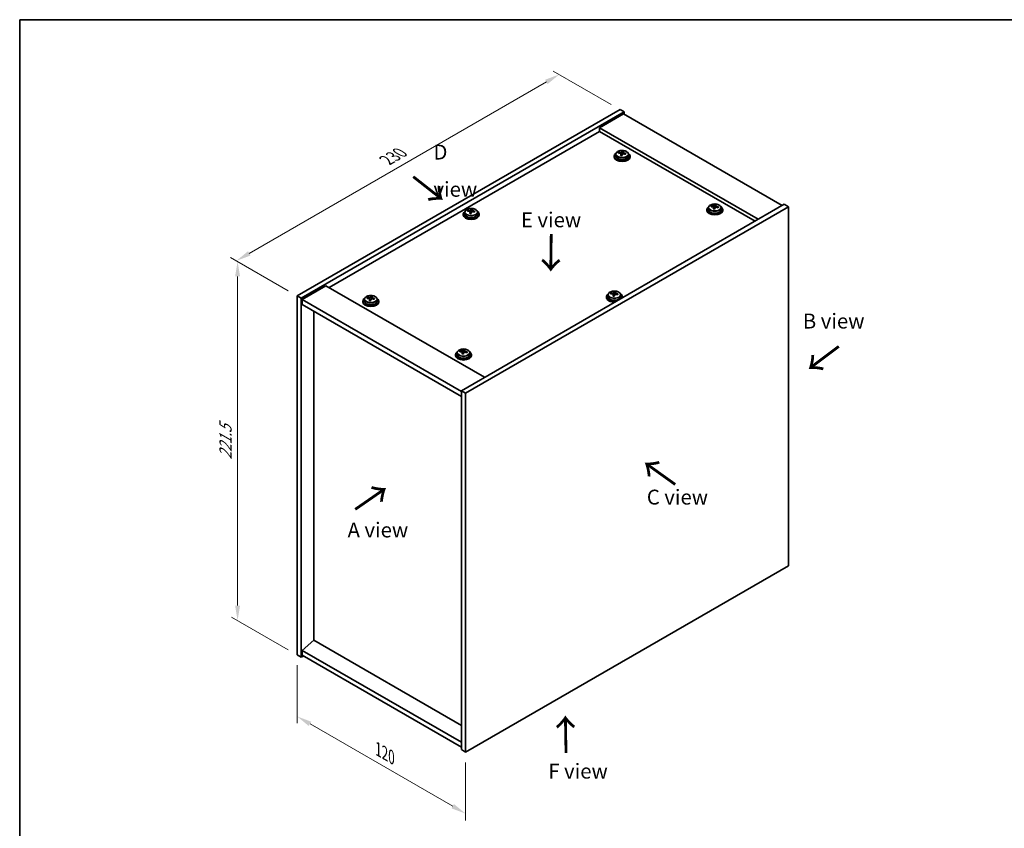
# Model space of a CAD drawing. Units: millimetres. Extents: x 43 to 6555, y 24 to 1148.
# Drawn here: x 43 to 539, y 460 to 867 of the extents above; entities that cross this region are included whole.
import ezdxf

# ---------------------------------------------------------------- set-up
doc = ezdxf.new("R2010")
doc.units = ezdxf.units.MM
doc.header["$LTSCALE"] = 3
doc.layers.get('Defpoints').update_dxf_attribs({"lineweight": 25})
for name, color, linetype, lineweight in [('Border (ISO)', 7, 'Continuous', 35), ('Dimension (ISO)', 7, 'Continuous', 18), ('Symbol (ISO)', 7, 'Continuous', 18), ('Visible (ISO)', 7, 'Continuous', 35), ('Visible Narrow (ISO)', 7, 'Continuous', 25)]:
    doc.layers.add(name, color=color, linetype=linetype, lineweight=lineweight)
doc.styles.add('Note Text (TK)', font='txt')
doc.dimstyles.new('Default - Method 1b (TK)', dxfattribs={"dimscale": 3, "dimtxt": 2.5, "dimasz": 2.5, "dimexe": 1, "dimexo": 1.5, "dimgap": 1, "dimtad": 1, "dimtoh": 1, "dimrnd": 1e-08, "dimdsep": 46, "dimtxsty": 'Note Text (TK)', "dimcen": 0.09, "dimdle": 5, "dimclrd": 100, "dimclre": 100, "dimclrt": 7, "dimadec": 1, "dimazin": 1, "dimtfac": 1, "dimtmove": 0, "dimatfit": 3, "dimfxl": 1, "dimtolj": 1, "dimlwd": -1, "dimlwe": -1, "dimarcsym": 0})

# ---------------------------------------------------------------- blocks, each defined once
blk = doc.blocks.new('図面枠 tk図枠')
at = {"layer": 'Border (ISO)'}
for q in [(405.5, 289), (14.5, 8)]:
    blk.add_line((14.5, 289), q, dxfattribs=at)
blk = doc.blocks.new('*D6')
at = {"layer": 'Defpoints', "color": 0}
for p in [(183.24, 546.99), (268.09, 498), (268.09, 466.97)]:
    blk.add_point(p, dxfattribs=at)
at = {"layer": 'Dimension (ISO)', "color": 100}
for p, q in [((183.24, 541.79), (183.24, 512.5)), ((189.74, 512.21), (261.6, 470.72)), ((268.09, 492.8), (268.09, 463.51))]:
    blk.add_line(p, q, dxfattribs=at)
for points in [[(190.36, 513.29), (189.11, 511.13), (183.24, 515.96)], [(262.22, 471.8), (260.97, 469.64), (268.09, 466.97)]]:
    blk.add_solid(points, dxfattribs=at)
at = {"layer": 'Dimension (ISO)', "color": 7, "insert": (224.09, 499.37), "char_height": 7.5, "attachment_point": 4, "rotation": 330, "style": 'Note Text (TK)'}
blk.add_mtext('\\A1;{\\Q-30.000;\\W0.816;\\H0.816x;120}', dxfattribs=at)
blk = doc.blocks.new('*D7')
at = {"layer": 'Defpoints', "color": 0}
for p in [(345.87, 821.74), (152.64, 745.5), (183.24, 727.84)]:
    blk.add_point(p, dxfattribs=at)
at = {"layer": 'Dimension (ISO)', "color": 100}
for p, q in [((341.37, 824.34), (312.28, 841.13)), ((308.78, 835.65), (159.14, 749.25)), ((178.74, 730.44), (149.64, 747.24))]:
    blk.add_line(p, q, dxfattribs=at)
for points in [[(308.16, 836.73), (309.41, 834.57), (315.28, 839.4)], [(158.51, 750.34), (159.76, 748.17), (152.64, 745.5)]]:
    blk.add_solid(points, dxfattribs=at)
at = {"layer": 'Dimension (ISO)', "color": 7, "insert": (228.34, 796.21), "char_height": 7.5, "attachment_point": 4, "rotation": 30, "style": 'Note Text (TK)'}
blk.add_mtext('\\A1;{\\Q-30.000;\\W0.816;\\H0.816x;230}', dxfattribs=at)
blk = doc.blocks.new('*D8')
at = {"layer": 'Defpoints', "color": 0}
for p in [(183.24, 727.84), (153.26, 564.3), (183.24, 546.99)]:
    blk.add_point(p, dxfattribs=at)
at = {"layer": 'Dimension (ISO)', "color": 100}
for p, q in [((178.74, 730.44), (150.26, 746.88)), ((153.26, 737.65), (153.26, 571.8)), ((178.74, 549.58), (150.26, 566.03))]:
    blk.add_line(p, q, dxfattribs=at)
for points in [[(152.01, 737.65), (154.51, 737.65), (153.26, 745.15)], [(152.01, 571.8), (154.51, 571.8), (153.26, 564.3)]]:
    blk.add_solid(points, dxfattribs=at)
at = {"layer": 'Dimension (ISO)', "color": 7, "insert": (147.2, 645.36), "char_height": 7.5, "attachment_point": 4, "rotation": 90, "style": 'Note Text (TK)'}
blk.add_mtext('\\A1;{\\Q30.000;\\W0.816;\\H0.816x;221.5}', dxfattribs=at)

msp = doc.modelspace()

# ---------------------------------------------------------------- linework, layer by layer
at = {"layer": 'Visible (ISO)'}
for p, q in [((183.2403, 727.8404), (345.8749, 821.7375)), ((185.3616, 726.6156), (347.9962, 820.5127)), ((347.6426, 819.4921), (335.6218, 812.5519)), ((345.8749, 821.7375), (347.9962, 820.5127)), ((347.6426, 819.4921), (427.5457, 773.36)), ((347.9962, 820.5127), (347.9962, 819.288)), ((335.6218, 810.7148), (199.327, 732.0249)), ((415.5249, 766.4198), (335.6218, 812.5519)), ((335.6218, 812.5519), (335.6218, 810.7148)), ((413.9339, 765.5013), (335.6218, 810.7148)), ((343.7855, 799.2165), (343.7855, 798.2632)), ((345.2091, 799.6652), (345.2091, 800.073)), ((346.352, 798.6196), (346.352, 799.2742)), ((346.814, 799.7107), (346.9738, 800.1279)), ((346.9738, 800.1279), (346.9738, 800.7228)), ((346.9738, 800.1279), (347.519, 800.0583)), ((347.519, 799.5262), (347.519, 800.2489)), ((350.0855, 799.2165), (350.0855, 798.2632)), ((342.9355, 798.2632), (342.9355, 797.8549)), ((350.9355, 798.2632), (350.9355, 797.8549)), ((428.6063, 773.9724), (265.9718, 680.0753)), ((393.6428, 773.1835), (393.6428, 773.7784)), ((430.7277, 772.7477), (428.6063, 773.9724)), ((266.9215, 769.0734), (266.9215, 768.6652)), ((267.7715, 770.0267), (267.7715, 769.0734)), ((430.7277, 772.7477), (268.0931, 678.8506)), ((269.1951, 770.4754), (269.1951, 770.8833)), ((270.338, 769.4299), (270.338, 770.0845)), ((270.8, 770.521), (270.9598, 770.9381)), ((270.9598, 770.9381), (270.9598, 771.5331)), ((270.9598, 770.9381), (271.505, 770.8685)), ((271.505, 770.3364), (271.505, 771.0592)), ((274.0715, 770.0267), (274.0715, 769.0734)), ((274.9215, 769.0734), (274.9215, 768.6652)), ((389.6046, 771.3188), (389.6046, 770.9106)), ((390.4546, 772.2721), (390.4546, 771.3188)), ((391.8781, 772.7208), (391.8781, 773.1286)), ((393.021, 771.6752), (393.021, 772.3299)), ((393.483, 772.7663), (393.6428, 773.1835)), ((393.6428, 773.1835), (394.1881, 773.1139)), ((394.1881, 772.5818), (394.1881, 773.3045)), ((396.7546, 772.2721), (396.7546, 771.3188)), ((397.6046, 771.3188), (397.6046, 770.9106)), ((430.7277, 591.8937), (430.7277, 772.7477)), ((197.736, 732.9435), (185.7152, 726.0032)), ((197.736, 732.9435), (277.639, 686.8114)), ((341.32, 728.8341), (341.32, 729.2419)), ((342.9249, 728.8797), (343.0847, 729.2968)), ((343.0847, 729.2968), (343.0847, 729.8917)), ((343.0847, 729.2968), (343.6299, 729.2272)), ((343.6299, 728.6951), (343.6299, 729.4178)), ((183.2403, 727.8404), (185.3616, 726.6156)), ((183.2403, 546.9864), (183.2403, 727.8404)), ((185.3616, 545.7616), (185.3616, 726.6156)), ((185.7152, 726.0032), (185.7152, 723.5538)), ((265.9718, 679.6671), (185.7152, 726.0032)), ((216.3634, 725.1867), (216.3634, 724.7785)), ((217.2134, 726.1401), (217.2134, 725.1867)), ((218.637, 726.5888), (218.637, 726.9966)), ((219.7799, 725.5432), (219.7799, 726.1978)), ((220.2418, 726.6343), (220.4016, 727.0514)), ((220.4016, 727.0514), (220.4016, 727.6464)), ((220.4016, 727.0514), (220.9469, 726.9818)), ((220.9469, 726.4498), (220.9469, 727.1725)), ((223.5134, 726.1401), (223.5134, 725.1867)), ((224.3634, 725.1867), (224.3634, 724.7785)), ((339.0464, 727.4321), (339.0464, 727.0239)), ((339.8964, 728.3854), (339.8964, 727.4321)), ((342.4629, 727.7885), (342.4629, 728.4432)), ((346.1964, 728.3854), (346.1964, 727.4321)), ((347.0464, 727.4321), (347.0464, 727.0239)), ((185.7152, 723.5538), (265.9718, 677.2176)), ((191.6902, 554.2736), (191.6902, 720.1041)), ((265.306, 699.6444), (265.306, 700.0522)), ((266.9109, 699.6899), (267.0707, 700.1071)), ((267.0707, 700.1071), (267.0707, 700.702)), ((267.0707, 700.1071), (267.616, 700.0374)), ((267.616, 699.5054), (267.616, 700.2281)), ((263.0324, 698.2424), (263.0324, 697.8341)), ((263.8824, 699.1957), (263.8824, 698.2424)), ((266.4489, 698.5988), (266.4489, 699.2534)), ((270.1824, 699.1957), (270.1824, 698.2424)), ((271.0324, 698.2424), (271.0324, 697.8341)), ((265.9718, 680.0753), (265.9718, 499.2213)), ((268.0931, 678.8506), (265.9718, 680.0753)), ((268.0931, 678.8506), (268.0931, 497.9966)), ((268.0931, 497.9966), (430.7277, 591.8937)), ((191.6549, 554.294), (185.7152, 549.2317)), ((265.9718, 511.3871), (191.6549, 554.294)), ((183.2403, 546.9864), (185.3616, 545.7616)), ((186.4223, 546.374), (185.3616, 545.7616)), ((265.9718, 502.8956), (185.7152, 549.2317)), ((185.7152, 549.2317), (185.7152, 546.7822)), ((185.7152, 546.7822), (265.9718, 500.4461)), ((268.0931, 497.9966), (265.9718, 499.2213))]:
    msp.add_line(p, q, dxfattribs=at)
for centre, major_axis, ratio, start_param, end_param in [((346.9355, 798.2632), (-4, 0), 0.57735027, 5.561933, 10.14603027), ((345.1292, 793.3906), (1.0054, 7.8735), 0.17632598, 0.58014933, 0.67341172), ((346.8556, 792.9513), (-7.603, 2.9126), 0.79723009, 5.14555671, 5.23802173), ((347.0154, 793.3685), (7.603, -2.9126), 0.79723009, 2.00396406, 2.09642907), ((346.5742, 793.206), (1.0313, 8.0762), 0.17632598, 0.76353964, 0.85600466), ((346.536, 792.117), (-7.4122, 2.8395), 0.79723009, 4.9621664, 5.05542878), ((346.0914, 799.803), (0.74, 0), 0.57735027, 5.03597071, 6.06551618), ((346.5742, 793.206), (1.0313, 8.0762), 0.17632598, 0.39755639, 0.4900214), ((347.2968, 793.1138), (-1.0313, -8.0762), 0.17632598, 3.90513229, 3.99759731), ((347.335, 794.2028), (7.4122, -2.8395), 0.79723009, 1.82057374, 1.91383613), ((348.259, 799.5262), (-0.74, 0), 0.57735027, 0, 0.25776769), ((347.2968, 793.1138), (-1.0313, -8.0762), 0.17632598, 3.53914904, 3.63161406), ((346.8556, 792.9513), (-7.603, 2.9126), 0.79723009, 4.77957345, 4.87203847), ((347.0154, 793.3685), (7.603, -2.9126), 0.79723009, 1.6379808, 1.73044582), ((348.7419, 792.9292), (-1.0054, -7.8735), 0.17632598, 3.72174198, 3.81500437), ((346.9355, 797.8549), (-4, 0), 0.57735027, 0, 3.14159265), ((346.9355, 798.2632), (3.15, 0), 0.57735027, 3.14159265, 6.28318531), ((393.2433, 766.2617), (1.0313, 8.0762), 0.17632598, 0.39755639, 0.4900214), ((394.0041, 767.2584), (7.4122, -2.8395), 0.79723009, 1.82057374, 1.91383613), ((393.9658, 766.1694), (-1.0313, -8.0762), 0.17632598, 3.53914904, 3.63161406), ((270.9215, 769.0734), (-4, 0), 0.57735027, 5.561933, 10.14603027), ((270.9215, 769.0734), (3.15, 0), 0.57735027, 3.14159265, 6.28318531), ((269.1152, 764.2008), (1.0054, 7.8735), 0.17632598, 0.58014933, 0.67341172), ((270.8416, 763.7616), (-7.603, 2.9126), 0.79723009, 5.14555671, 5.23802173), ((271.0014, 764.1787), (7.603, -2.9126), 0.79723009, 2.00396405, 2.09642907), ((270.5603, 764.0163), (1.0313, 8.0762), 0.17632598, 0.76353964, 0.85600466), ((270.522, 762.9273), (-7.4122, 2.8395), 0.79723009, 4.9621664, 5.05542878), ((270.0774, 770.6132), (0.74, 0), 0.57735027, 5.03597071, 6.06551618), ((270.5603, 764.0163), (1.0313, 8.0762), 0.17632598, 0.39755639, 0.4900214), ((271.2828, 763.924), (-1.0313, -8.0762), 0.17632598, 3.90513229, 3.99759731), ((271.321, 765.013), (7.4122, -2.8395), 0.79723009, 1.82057374, 1.91383613), ((272.245, 770.3364), (-0.74, 0), 0.57735027, 0, 0.25776769), ((271.2828, 763.924), (-1.0313, -8.0762), 0.17632598, 3.53914904, 3.63161406), ((270.8416, 763.7616), (-7.603, 2.9126), 0.79723009, 4.77957345, 4.87203847), ((271.0014, 764.1787), (7.603, -2.9126), 0.79723009, 1.6379808, 1.73044582), ((272.7279, 763.7395), (-1.0054, -7.8735), 0.17632598, 3.72174198, 3.81500437), ((393.6046, 771.3188), (-4, 0), 0.57735027, 5.561933, 10.14603027), ((393.6046, 770.9106), (-4, 0), 0.57735027, 0, 3.14159265), ((393.6046, 771.3188), (3.15, 0), 0.57735027, 3.14159265, 6.28318531), ((391.7982, 766.4462), (1.0054, 7.8735), 0.17632598, 0.58014933, 0.67341172), ((393.5247, 766.0069), (-7.603, 2.9126), 0.79723009, 5.14555671, 5.23802173), ((393.6845, 766.4241), (7.603, -2.9126), 0.79723009, 2.00396405, 2.09642907), ((393.2433, 766.2617), (1.0313, 8.0762), 0.17632598, 0.76353964, 0.85600466), ((393.205, 765.1726), (-7.4122, 2.8395), 0.79723009, 4.9621664, 5.05542878), ((392.7605, 772.8586), (0.74, 0), 0.57735027, 5.03597072, 6.06551618), ((393.9658, 766.1694), (-1.0313, -8.0762), 0.17632598, 3.90513229, 3.99759731), ((394.9281, 772.5818), (-0.74, 0), 0.57735027, 0, 0.25776769), ((393.5247, 766.0069), (-7.603, 2.9126), 0.79723009, 4.77957345, 4.87203847), ((393.6845, 766.4241), (7.603, -2.9126), 0.79723009, 1.6379808, 1.73044582), ((395.4109, 765.9849), (-1.0054, -7.8735), 0.17632598, 3.72174198, 3.81500437), ((270.9215, 768.6652), (-4, 0), 0.57735027, 0, 3.14159263), ((341.2401, 722.5595), (1.0054, 7.8735), 0.17632598, 0.58014933, 0.67341172), ((343.1263, 722.5374), (7.603, -2.9126), 0.79723009, 2.00396405, 2.09642907), ((342.6852, 722.375), (1.0313, 8.0762), 0.17632598, 0.39755639, 0.4900214), ((343.4459, 723.3717), (7.4122, -2.8395), 0.79723009, 1.82057374, 1.91383613), ((343.4077, 722.2827), (-1.0313, -8.0762), 0.17632598, 3.53914904, 3.63161406), ((220.3634, 725.1867), (-4, 0), 0.57735027, 5.561933, 10.14603027), ((220.3634, 724.7785), (-4, 0), 0.57735027, 0, 3.14159265), ((220.3634, 725.1867), (3.15, 0), 0.57735027, 3.14159265, 6.28318531), ((218.5571, 720.3141), (1.0054, 7.8735), 0.17632598, 0.58014933, 0.67341172), ((220.2835, 719.8749), (-7.603, 2.9126), 0.79723009, 5.14555671, 5.23802173), ((220.4433, 720.292), (7.603, -2.9126), 0.79723009, 2.00396406, 2.09642907), ((220.0021, 720.1296), (1.0313, 8.0762), 0.17632598, 0.76353964, 0.85600466), ((219.9639, 719.0406), (-7.4122, 2.8395), 0.79723009, 4.9621664, 5.05542878), ((219.5193, 726.7266), (0.74, 0), 0.57735027, 5.03597071, 6.06551618), ((220.0021, 720.1296), (1.0313, 8.0762), 0.17632598, 0.39755639, 0.4900214), ((220.7247, 720.0373), (-1.0313, -8.0762), 0.17632598, 3.90513229, 3.99759731), ((220.7629, 721.1264), (7.4122, -2.8395), 0.79723009, 1.82057374, 1.91383613), ((221.6869, 726.4498), (-0.74, 0), 0.57735027, 0, 0.25776769), ((220.7247, 720.0373), (-1.0313, -8.0762), 0.17632598, 3.53914904, 3.63161406), ((220.2835, 719.8749), (-7.603, 2.9126), 0.79723009, 4.77957345, 4.87203847), ((220.4433, 720.292), (7.603, -2.9126), 0.79723009, 1.6379808, 1.73044582), ((222.1697, 719.8528), (-1.0054, -7.8735), 0.17632598, 3.72174198, 3.81500437), ((343.0464, 727.4321), (-4, 0), 0.57735027, 5.561933, 8.13401929), ((343.0464, 727.0239), (-4, 0), 0.57735027, 0, 1.63346024), ((343.0464, 727.4321), (3.15, 0), 0.57735027, 3.14159265, 6.28318531), ((342.9665, 722.1202), (-7.603, 2.9126), 0.79723009, 5.14555671, 5.23802173), ((342.6852, 722.375), (1.0313, 8.0762), 0.17632598, 0.76353964, 0.85600466), ((342.6469, 721.2859), (-7.4122, 2.8395), 0.79723009, 4.9621664, 5.05542878), ((342.2023, 728.9719), (0.74, 0), 0.57735027, 5.03597071, 6.06551618), ((343.4077, 722.2827), (-1.0313, -8.0762), 0.17632598, 3.90513229, 3.99759731), ((344.3699, 728.6951), (-0.74, 0), 0.57735027, 0, 0.25776769), ((342.9665, 722.1202), (-7.603, 2.9126), 0.79723009, 4.77957345, 4.87203847), ((343.1263, 722.5374), (7.603, -2.9126), 0.79723009, 1.6379808, 1.73044582), ((344.8528, 722.0982), (-1.0054, -7.8735), 0.17632598, 3.72174198, 3.81500437), ((343.0464, 727.4321), (4, 0), 0.57735027, 6.00314765, 7.00443762), ((343.0464, 727.0239), (4, 0), 0.57735027, 6.22052139, 6.28318531), ((267.0324, 698.2424), (-4, 0), 0.57735027, 5.561933, 10.14603027), ((265.2261, 693.3697), (1.0054, 7.8735), 0.17632598, 0.58014933, 0.67341172), ((266.9525, 692.9305), (-7.603, 2.9126), 0.79723009, 5.14555671, 5.23802173), ((267.1123, 693.3477), (7.603, -2.9126), 0.79723009, 2.00396405, 2.09642907), ((266.1883, 699.7822), (0.74, 0), 0.57735027, 5.03597072, 6.06551618), ((266.6712, 693.1852), (1.0313, 8.0762), 0.17632598, 0.39755639, 0.4900214), ((267.432, 694.182), (7.4122, -2.8395), 0.79723009, 1.82057374, 1.91383613), ((268.356, 699.5054), (-0.74, 0), 0.57735027, 0, 0.25776769), ((267.3937, 693.0929), (-1.0313, -8.0762), 0.17632598, 3.53914904, 3.63161406), ((266.9525, 692.9305), (-7.603, 2.9126), 0.79723009, 4.77957345, 4.87203847), ((267.1123, 693.3477), (7.603, -2.9126), 0.79723009, 1.6379808, 1.73044582), ((268.8388, 692.9084), (-1.0054, -7.8735), 0.17632598, 3.72174198, 3.81500437), ((267.0324, 697.8341), (-4, 0), 0.57735027, 0, 3.14159265), ((267.0324, 698.2424), (3.15, 0), 0.57735027, 3.14159265, 6.28318531), ((266.6712, 693.1852), (1.0313, 8.0762), 0.17632598, 0.76353964, 0.85600466), ((266.6329, 692.0962), (-7.4122, 2.8395), 0.79723009, 4.9621664, 5.05542878), ((267.3937, 693.0929), (-1.0313, -8.0762), 0.17632598, 3.90513229, 3.99759731)]:
    msp.add_ellipse(centre, major_axis=major_axis, ratio=ratio, start_param=start_param, end_param=end_param, dxfattribs=at)
for points, knots in [([(343.7855, 799.2165), (343.7855, 799.4109), (343.8357, 799.6048), (344.0303, 799.9769), (344.1789, 800.1541), (344.564, 800.4776), (344.805, 800.6219), (345.351, 800.858), (345.6563, 800.9493), (346.2985, 801.0702), (346.6351, 801.0998), (347.3066, 801.0954), (347.6414, 801.0613), (348.2773, 800.9325), (348.5782, 800.8376), (349.1167, 800.5942), (349.3541, 800.4456), (349.7377, 800.1066), (349.8848, 799.9162), (350.0481, 799.5525), (350.0855, 799.3847), (350.0855, 799.2165)], [1.3531272, 1.3531272, 1.3531272, 1.3531272, 1.64628527, 1.64628527, 1.95530068, 1.95530068, 2.28106049, 2.28106049, 2.60892566, 2.60892566, 2.93547521, 2.93547521, 3.26146237, 3.26146237, 3.58809187, 3.58809187, 3.91601536, 3.91601536, 4.2411655, 4.2411655, 4.49471985, 4.49471985, 4.49471985, 4.49471985]), ([(346.3345, 799.166), (346.3545, 799.2285), (346.3579, 799.2956), (346.3237, 799.4198), (346.2861, 799.4769), (346.1857, 799.5678), (346.1165, 799.6073), (345.9547, 799.6606), (345.862, 799.6743), (345.7718, 799.6754)], [0.225164225, 0.225164225, 0.225164225, 0.225164225, 0.253148765, 0.253148765, 0.281133306, 0.281133306, 0.309117846, 0.309117846, 0.337102387, 0.337102387, 0.337102387, 0.337102387]), ([(345.9316, 800.0926), (346.0218, 800.0914), (346.1224, 800.0985), (346.3168, 800.1302), (346.4107, 800.1549), (346.568, 800.2128), (346.6417, 800.2498), (346.7547, 800.3313), (346.794, 800.3758), (346.814, 800.4175)], [0.113199271, 0.113199271, 0.113199271, 0.113199271, 0.141183811, 0.141183811, 0.169168352, 0.169168352, 0.197152892, 0.197152892, 0.225137433, 0.225137433, 0.225137433, 0.225137433]), ([(347.9394, 799.3986), (347.8492, 799.4205), (347.7486, 799.4315), (347.5542, 799.4238), (347.4603, 799.405), (347.303, 799.3471), (347.2294, 799.3042), (347.1164, 799.1987), (347.077, 799.1362), (347.0571, 799.0737)], [0.338363496, 0.338363496, 0.338363496, 0.338363496, 0.366348036, 0.366348036, 0.394332577, 0.394332577, 0.422317117, 0.422317117, 0.450301658, 0.450301658, 0.450301658, 0.450301658]), ([(347.5365, 800.3252), (347.5165, 800.2835), (347.5131, 800.2344), (347.5473, 800.1342), (347.585, 800.083), (347.6853, 799.9922), (347.7545, 799.9467), (347.9163, 799.8694), (348.009, 799.8377), (348.0992, 799.8158)], [0, 0, 0, 0, 0.027984541, 0.027984541, 0.055969081, 0.055969081, 0.083953622, 0.083953622, 0.111938162, 0.111938162, 0.111938162, 0.111938162]), ([(390.4546, 772.2721), (390.4546, 772.4665), (390.5048, 772.6604), (390.6993, 773.0325), (390.8479, 773.2097), (391.233, 773.5332), (391.474, 773.6775), (392.02, 773.9136), (392.3254, 774.005), (392.9676, 774.1258), (393.3042, 774.1554), (393.9757, 774.151), (394.3105, 774.1169), (394.9464, 773.9881), (395.2472, 773.8932), (395.7857, 773.6498), (396.0231, 773.5012), (396.4067, 773.1622), (396.5539, 772.9718), (396.7171, 772.6081), (396.7546, 772.4403), (396.7546, 772.2721)], [1.3531272, 1.3531272, 1.3531272, 1.3531272, 1.64628527, 1.64628527, 1.95530068, 1.95530068, 2.28106049, 2.28106049, 2.60892566, 2.60892566, 2.93547521, 2.93547521, 3.26146237, 3.26146237, 3.58809187, 3.58809187, 3.91601536, 3.91601536, 4.2411655, 4.2411655, 4.49471986, 4.49471986, 4.49471986, 4.49471986]), ([(267.7715, 770.0267), (267.7715, 770.2212), (267.8217, 770.415), (268.0163, 770.7871), (268.1649, 770.9644), (268.55, 771.2878), (268.791, 771.4322), (269.337, 771.6682), (269.6424, 771.7596), (270.2846, 771.8804), (270.6211, 771.9101), (271.2927, 771.9056), (271.6275, 771.8716), (272.2633, 771.7427), (272.5642, 771.6478), (273.1027, 771.4045), (273.3401, 771.2558), (273.7237, 770.9168), (273.8709, 770.7265), (274.0341, 770.3628), (274.0715, 770.1949), (274.0715, 770.0267)], [1.3531272, 1.3531272, 1.3531272, 1.3531272, 1.64628527, 1.64628527, 1.95530068, 1.95530068, 2.28106049, 2.28106049, 2.60892566, 2.60892566, 2.93547521, 2.93547521, 3.26146237, 3.26146237, 3.58809187, 3.58809187, 3.91601536, 3.91601536, 4.2411655, 4.2411655, 4.49471985, 4.49471985, 4.49471985, 4.49471985]), ([(270.3206, 769.9762), (270.3405, 770.0387), (270.3439, 770.1058), (270.3097, 770.2301), (270.2721, 770.2872), (270.1718, 770.378), (270.1026, 770.4176), (269.9407, 770.4709), (269.8481, 770.4845), (269.7578, 770.4857)], [0.225164225, 0.225164225, 0.225164225, 0.225164225, 0.253148765, 0.253148765, 0.281133306, 0.281133306, 0.309117846, 0.309117846, 0.337102387, 0.337102387, 0.337102387, 0.337102387]), ([(269.9176, 770.9028), (270.0079, 770.9017), (270.1084, 770.9087), (270.3029, 770.9405), (270.3967, 770.9652), (270.554, 771.0231), (270.6277, 771.0601), (270.7407, 771.1415), (270.78, 771.186), (270.8, 771.2277)], [0.113199271, 0.113199271, 0.113199271, 0.113199271, 0.141183811, 0.141183811, 0.169168352, 0.169168352, 0.197152892, 0.197152892, 0.225137433, 0.225137433, 0.225137433, 0.225137433]), ([(271.9254, 770.2089), (271.8352, 770.2308), (271.7346, 770.2418), (271.5402, 770.234), (271.4464, 770.2152), (271.2891, 770.1573), (271.2154, 770.1144), (271.1024, 770.009), (271.063, 769.9465), (271.0431, 769.884)], [0.338363496, 0.338363496, 0.338363496, 0.338363496, 0.366348036, 0.366348036, 0.394332577, 0.394332577, 0.422317117, 0.422317117, 0.450301658, 0.450301658, 0.450301658, 0.450301658]), ([(271.5225, 771.1355), (271.5026, 771.0937), (271.4991, 771.0447), (271.5333, 770.9444), (271.571, 770.8932), (271.6713, 770.8024), (271.7405, 770.7569), (271.9024, 770.6797), (271.995, 770.6479), (272.0852, 770.626)], [0, 0, 0, 0, 0.027984541, 0.027984541, 0.055969081, 0.055969081, 0.083953622, 0.083953622, 0.111938162, 0.111938162, 0.111938162, 0.111938162]), ([(393.0036, 772.2216), (393.0235, 772.2841), (393.027, 772.3512), (392.9927, 772.4754), (392.9551, 772.5326), (392.8548, 772.6234), (392.7856, 772.663), (392.6237, 772.7162), (392.5311, 772.7299), (392.4408, 772.731)], [0.225164225, 0.225164225, 0.225164225, 0.225164225, 0.253148765, 0.253148765, 0.281133306, 0.281133306, 0.309117846, 0.309117846, 0.337102387, 0.337102387, 0.337102387, 0.337102387]), ([(392.6007, 773.1482), (392.6909, 773.1471), (392.7915, 773.1541), (392.9859, 773.1858), (393.0797, 773.2105), (393.237, 773.2684), (393.3107, 773.3054), (393.4237, 773.3869), (393.463, 773.4314), (393.483, 773.4731)], [0.113199271, 0.113199271, 0.113199271, 0.113199271, 0.141183811, 0.141183811, 0.169168352, 0.169168352, 0.197152892, 0.197152892, 0.225137433, 0.225137433, 0.225137433, 0.225137433]), ([(394.6085, 772.4542), (394.5182, 772.4761), (394.4176, 772.4871), (394.2232, 772.4794), (394.1294, 772.4606), (393.9721, 772.4027), (393.8984, 772.3598), (393.7854, 772.2543), (393.7461, 772.1918), (393.7261, 772.1293)], [0.338363496, 0.338363496, 0.338363496, 0.338363496, 0.366348036, 0.366348036, 0.394332577, 0.394332577, 0.422317117, 0.422317117, 0.450301658, 0.450301658, 0.450301658, 0.450301658]), ([(394.2055, 773.3808), (394.1856, 773.3391), (394.1822, 773.2901), (394.2164, 773.1898), (394.254, 773.1386), (394.3543, 773.0478), (394.4235, 773.0023), (394.5854, 772.925), (394.678, 772.8933), (394.7683, 772.8714)], [0, 0, 0, 0, 0.027984541, 0.027984541, 0.055969081, 0.055969081, 0.083953622, 0.083953622, 0.111938162, 0.111938162, 0.111938162, 0.111938162]), ([(339.8964, 728.3854), (339.8964, 728.5798), (339.9466, 728.7737), (340.1412, 729.1458), (340.2898, 729.323), (340.6749, 729.6465), (340.9159, 729.7908), (341.4619, 730.0269), (341.7673, 730.1183), (342.4095, 730.2391), (342.746, 730.2688), (343.4176, 730.2643), (343.7524, 730.2302), (344.3882, 730.1014), (344.6891, 730.0065), (345.2276, 729.7631), (345.465, 729.6145), (345.8486, 729.2755), (345.9957, 729.0852), (346.159, 728.7214), (346.1964, 728.5536), (346.1964, 728.3854)], [1.3531272, 1.3531272, 1.3531272, 1.3531272, 1.64628527, 1.64628527, 1.95530068, 1.95530068, 2.28106049, 2.28106049, 2.60892566, 2.60892566, 2.93547521, 2.93547521, 3.26146237, 3.26146237, 3.58809187, 3.58809187, 3.91601536, 3.91601536, 4.2411655, 4.2411655, 4.49471985, 4.49471985, 4.49471985, 4.49471985]), ([(342.0425, 729.2615), (342.1327, 729.2604), (342.2333, 729.2674), (342.4278, 729.2991), (342.5216, 729.3238), (342.6789, 729.3818), (342.7526, 729.4188), (342.8656, 729.5002), (342.9049, 729.5447), (342.9249, 729.5864)], [0.113199271, 0.113199271, 0.113199271, 0.113199271, 0.141183811, 0.141183811, 0.169168352, 0.169168352, 0.197152892, 0.197152892, 0.225137433, 0.225137433, 0.225137433, 0.225137433]), ([(343.6474, 729.4941), (343.6274, 729.4524), (343.624, 729.4034), (343.6582, 729.3031), (343.6959, 729.2519), (343.7962, 729.1611), (343.8654, 729.1156), (344.0273, 729.0383), (344.1199, 729.0066), (344.2101, 728.9847)], [0, 0, 0, 0, 0.027984541, 0.027984541, 0.055969081, 0.055969081, 0.083953622, 0.083953622, 0.111938162, 0.111938162, 0.111938162, 0.111938162]), ([(217.2134, 726.1401), (217.2134, 726.3345), (217.2636, 726.5283), (217.4582, 726.9004), (217.6068, 727.0777), (217.9919, 727.4011), (218.2329, 727.5455), (218.7789, 727.7816), (219.0842, 727.8729), (219.7264, 727.9937), (220.063, 728.0234), (220.7345, 728.0189), (221.0693, 727.9849), (221.7052, 727.856), (222.0061, 727.7612), (222.5446, 727.5178), (222.782, 727.3691), (223.1656, 727.0301), (223.3127, 726.8398), (223.476, 726.4761), (223.5134, 726.3082), (223.5134, 726.1401)], [1.3531272, 1.3531272, 1.3531272, 1.3531272, 1.64628527, 1.64628527, 1.95530068, 1.95530068, 2.28106049, 2.28106049, 2.60892566, 2.60892566, 2.93547521, 2.93547521, 3.26146237, 3.26146237, 3.58809187, 3.58809187, 3.91601536, 3.91601536, 4.2411655, 4.2411655, 4.49471985, 4.49471985, 4.49471985, 4.49471985]), ([(219.7624, 726.0896), (219.7824, 726.152), (219.7858, 726.2191), (219.7516, 726.3434), (219.714, 726.4005), (219.6136, 726.4913), (219.5444, 726.5309), (219.3826, 726.5842), (219.2899, 726.5978), (219.1997, 726.599)], [0.225164225, 0.225164225, 0.225164225, 0.225164225, 0.253148765, 0.253148765, 0.281133306, 0.281133306, 0.309117846, 0.309117846, 0.337102387, 0.337102387, 0.337102387, 0.337102387]), ([(219.3595, 727.0161), (219.4497, 727.015), (219.5503, 727.0221), (219.7447, 727.0538), (219.8386, 727.0785), (219.9959, 727.1364), (220.0695, 727.1734), (220.1826, 727.2549), (220.2219, 727.2993), (220.2418, 727.341)], [0.113199271, 0.113199271, 0.113199271, 0.113199271, 0.141183811, 0.141183811, 0.169168352, 0.169168352, 0.197152892, 0.197152892, 0.225137433, 0.225137433, 0.225137433, 0.225137433]), ([(221.3673, 726.3222), (221.2771, 726.3441), (221.1765, 726.3551), (220.9821, 726.3473), (220.8882, 726.3286), (220.7309, 726.2706), (220.6572, 726.2277), (220.5442, 726.1223), (220.5049, 726.0598), (220.485, 725.9973)], [0.338363496, 0.338363496, 0.338363496, 0.338363496, 0.366348036, 0.366348036, 0.394332577, 0.394332577, 0.422317117, 0.422317117, 0.450301658, 0.450301658, 0.450301658, 0.450301658]), ([(220.9644, 727.2488), (220.9444, 727.2071), (220.941, 727.158), (220.9752, 727.0577), (221.0128, 727.0065), (221.1132, 726.9157), (221.1824, 726.8702), (221.3442, 726.793), (221.4369, 726.7612), (221.5271, 726.7393)], [0, 0, 0, 0, 0.027984541, 0.027984541, 0.055969081, 0.055969081, 0.083953622, 0.083953622, 0.111938162, 0.111938162, 0.111938162, 0.111938162]), ([(342.4454, 728.3349), (342.4654, 728.3974), (342.4688, 728.4645), (342.4346, 728.5887), (342.397, 728.6459), (342.2967, 728.7367), (342.2275, 728.7763), (342.0656, 728.8295), (341.9729, 728.8432), (341.8827, 728.8443)], [0.225164225, 0.225164225, 0.225164225, 0.225164225, 0.253148765, 0.253148765, 0.281133306, 0.281133306, 0.309117846, 0.309117846, 0.337102387, 0.337102387, 0.337102387, 0.337102387]), ([(344.0503, 728.5675), (343.9601, 728.5895), (343.8595, 728.6005), (343.6651, 728.5927), (343.5713, 728.5739), (343.414, 728.516), (343.3403, 728.4731), (343.2273, 728.3677), (343.1879, 728.3051), (343.168, 728.2427)], [0.338363496, 0.338363496, 0.338363496, 0.338363496, 0.366348036, 0.366348036, 0.394332577, 0.394332577, 0.422317117, 0.422317117, 0.450301658, 0.450301658, 0.450301658, 0.450301658]), ([(263.8824, 699.1957), (263.8824, 699.3901), (263.9326, 699.5839), (264.1272, 699.9561), (264.2758, 700.1333), (264.6609, 700.4567), (264.9019, 700.6011), (265.4479, 700.8372), (265.7533, 700.9285), (266.3955, 701.0493), (266.7321, 701.079), (267.4036, 701.0745), (267.7384, 701.0405), (268.3742, 700.9116), (268.6751, 700.8168), (269.2136, 700.5734), (269.451, 700.4247), (269.8346, 700.0858), (269.9818, 699.8954), (270.145, 699.5317), (270.1824, 699.3638), (270.1824, 699.1957)], [1.3531272, 1.3531272, 1.3531272, 1.3531272, 1.64628527, 1.64628527, 1.95530068, 1.95530068, 2.28106049, 2.28106049, 2.60892566, 2.60892566, 2.93547521, 2.93547521, 3.26146237, 3.26146237, 3.58809187, 3.58809187, 3.91601536, 3.91601536, 4.2411655, 4.2411655, 4.49471986, 4.49471986, 4.49471986, 4.49471986]), ([(266.4315, 699.1452), (266.4514, 699.2076), (266.4548, 699.2747), (266.4206, 699.399), (266.383, 699.4561), (266.2827, 699.5469), (266.2135, 699.5865), (266.0516, 699.6398), (265.959, 699.6535), (265.8687, 699.6546)], [0.225164225, 0.225164225, 0.225164225, 0.225164225, 0.253148765, 0.253148765, 0.281133306, 0.281133306, 0.309117846, 0.309117846, 0.337102387, 0.337102387, 0.337102387, 0.337102387]), ([(266.0285, 700.0717), (266.1188, 700.0706), (266.2194, 700.0777), (266.4138, 700.1094), (266.5076, 700.1341), (266.6649, 700.192), (266.7386, 700.229), (266.8516, 700.3105), (266.8909, 700.3549), (266.9109, 700.3966)], [0.113199271, 0.113199271, 0.113199271, 0.113199271, 0.141183811, 0.141183811, 0.169168352, 0.169168352, 0.197152892, 0.197152892, 0.225137433, 0.225137433, 0.225137433, 0.225137433]), ([(268.0363, 699.3778), (267.9461, 699.3997), (267.8455, 699.4107), (267.6511, 699.4029), (267.5573, 699.3842), (267.4, 699.3262), (267.3263, 699.2833), (267.2133, 699.1779), (267.174, 699.1154), (267.154, 699.0529)], [0.338363496, 0.338363496, 0.338363496, 0.338363496, 0.366348036, 0.366348036, 0.394332577, 0.394332577, 0.422317117, 0.422317117, 0.450301658, 0.450301658, 0.450301658, 0.450301658]), ([(267.6334, 700.3044), (267.6135, 700.2627), (267.6101, 700.2136), (267.6443, 700.1134), (267.6819, 700.0621), (267.7822, 699.9713), (267.8514, 699.9258), (268.0133, 699.8486), (268.1059, 699.8169), (268.1962, 699.795)], [0, 0, 0, 0, 0.027984541, 0.027984541, 0.055969081, 0.055969081, 0.083953622, 0.083953622, 0.111938162, 0.111938162, 0.111938162, 0.111938162])]:
    msp.add_open_spline(points, degree=3, knots=knots, dxfattribs=at)
at = {"layer": 'Visible Narrow (ISO)'}
for p, q in [((345.9316, 799.6603), (345.9316, 800.0926)), ((346.3345, 798.6215), (346.3345, 799.166)), ((346.814, 800.4175), (346.814, 799.7107)), ((348.0992, 799.8158), (348.0992, 799.3584)), ((269.9176, 770.4705), (269.9176, 770.9028)), ((270.3206, 769.4317), (270.3206, 769.9762)), ((270.8, 771.2277), (270.8, 770.521)), ((272.0852, 770.626), (272.0852, 770.1687)), ((392.6007, 772.7159), (392.6007, 773.1482)), ((393.0036, 771.6771), (393.0036, 772.2216)), ((393.483, 773.4731), (393.483, 772.7663)), ((394.7683, 772.8714), (394.7683, 772.4141)), ((342.0425, 728.8292), (342.0425, 729.2615)), ((342.9249, 729.5864), (342.9249, 728.8797)), ((219.3595, 726.5838), (219.3595, 727.0161)), ((219.7624, 725.545), (219.7624, 726.0896)), ((220.2418, 727.341), (220.2418, 726.6343)), ((221.5271, 726.7393), (221.5271, 726.282)), ((342.4454, 727.7904), (342.4454, 728.3349)), ((344.2101, 728.9847), (344.2101, 728.5274)), ((266.0285, 699.6394), (266.0285, 700.0717)), ((266.9109, 700.3966), (266.9109, 699.6899)), ((268.1962, 699.795), (268.1962, 699.3376)), ((266.4315, 698.6006), (266.4315, 699.1452))]:
    msp.add_line(p, q, dxfattribs=at)
for centre in [(346.9355, 799.2165), (270.9215, 770.0267), (393.6046, 772.2721), (220.3634, 726.1401), (343.0464, 728.3854), (267.0324, 699.1957)]:
    msp.add_ellipse(centre, major_axis=(3.15, 0), ratio=0.57735027, start_param=3.14159265, end_param=6.28318531, dxfattribs=at)
for centre in [(346.9355, 799.3285), (393.6046, 772.3841), (270.9215, 770.1388), (343.0464, 728.4974), (220.3634, 726.2521), (267.0324, 699.3077)]:
    msp.add_ellipse(centre, major_axis=(3.0575, 0), ratio=0.57735027, dxfattribs=at)

# ---------------------------------------------------------------- block references
at = {"xscale": 3, "yscale": 3, "zscale": 3}
msp.add_blockref('図面枠 tk図枠', (0, 0), dxfattribs=at)

# ---------------------------------------------------------------- texts
at = {"layer": 'Symbol (ISO)', "color": 7, "char_height": 7.5, "attachment_point": 4, "line_spacing_factor": 1.5, "style": 'Note Text (TK)'}
for s, insert, width in [('{\\fＭＳ Ｐゴシック|b0|i0;D view}', (251.9218, 790.919), 31.315788), ('{\\fＭＳ Ｐゴシック|b0|i0;E view}', (295.972, 766.1668), 30.394735), ('{\\fＭＳ Ｐゴシック|b0|i0;B view}', (437.9863, 715.147), 31.18421), ('{\\fＭＳ Ｐゴシック|b0|i0;C view}', (359.3769, 626.4498), 31.49123), ('{\\fＭＳ Ｐゴシック|b0|i0;A view}', (208.6531, 609.8994), 31.14035), ('{\\fＭＳ Ｐゴシック|b0|i0;F view}', (309.7597, 488.388), 30.219297)]:
    msp.add_mtext(s, dxfattribs=dict(at, insert=insert, width=width))
at = {"layer": 'Symbol (ISO)', "color": 7, "char_height": 15, "width": 22.456141, "attachment_point": 4, "line_spacing_factor": 1.5, "style": 'Note Text (TK)'}
for insert, rotation in [((240.9244, 788.1773), 321.822006), ((310.9765, 759.7997), 269.195104), ((456.5728, 703.0993), 216.858459), ((374.5312, 632.554), 144.357665), ((211.9827, 619.5737), 34.75263), ((318.9711, 496.695), 90.999721)]:
    msp.add_mtext('{\\fＭＳ Ｐゴシック|b0|i0;\\H15.0000;→}', dxfattribs=dict(at, insert=insert, rotation=rotation))

# ---------------------------------------------------------------- dimensions: what is measured, and where the dimension line sits
at = {"layer": 'Dimension (ISO)', "color": 100}
for base, p1, p2, angle, text, picture, middle in [((152.6443, 745.505), (345.8749, 821.7375), (183.2403, 727.8404), 30, '{\\Q-30.000;\\W0.816;\\H0.816x;<>}', '*D7', (235.9812, 793.6195)), ((153.2568, 564.2974), (183.2403, 727.8404), (183.2403, 546.9864), 90, '{\\Q30.000;\\W0.816;\\H0.816x;<>}', '*D8', (153.2568, 654.7243)), ((268.0931, 466.9697), (183.2403, 546.9864), (268.0931, 497.9966), 150, '{\\Q-30.000;\\W0.816;\\H0.816x;<>}', '*D6', (225.6667, 491.4646))]:
    dim = msp.add_linear_dim(base=base, p1=p1, p2=p2, angle=angle, text=text, dimstyle='Default - Method 1b (TK)', override={"dimgap": 1, "dimtoh": 0, "dimdec": 2, "dimlfac": 1.224745, "dimtol": 0, "dimlim": 0, "dimtp": 0, "dimtm": 0, "dimtdec": 2, "dimtofl": 0, "dimatfit": 1}, dxfattribs=at)
    dim.commit()
    dim.dimension.update_dxf_attribs({"geometry": picture, "text_midpoint": middle, "dimtype": 160})

doc.saveas('drawing.dxf')
